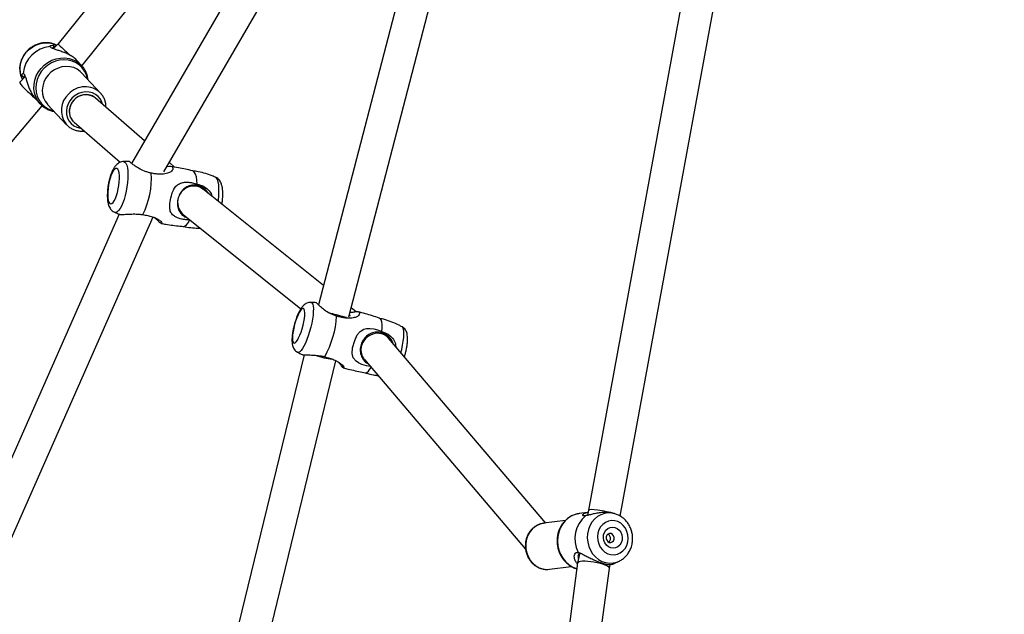
# Model space of a CAD drawing. Units: inches. Extents: x 6234 to 7936, y -15 to 1135.
# Drawn here: x 6918 to 6967, y 685 to 714 of the extents above; entities that cross this region are included whole.
import ezdxf

# ---------------------------------------------------------------- set-up
doc = ezdxf.new("R2010")
doc.units = ezdxf.units.IN
doc.header["$MEASUREMENT"] = 0
doc.layers.add('VP-DIM', color=7, linetype='Continuous')
doc.layers.add('VP-EQ', color=7, linetype='Continuous', true_color=0x8a3492)
doc.styles.get("Standard").update_dxf_attribs({"font": 'arial.ttf'})
doc.dimstyles.get("Standard").update_dxf_attribs({"dimtxt": 14, "dimasz": 20, "dimexe": 20, "dimexo": 50, "dimgap": 20, "dimtad": 0, "dimdec": 0, "dimzin": 0, "dimdsep": 46, "dimtxsty": 'Standard', "dimcen": -0.09, "dimadec": 0, "dimazin": 0, "dimtfac": 1, "dimtdec": 4, "dimtofl": 0, "dimtmove": 0, "dimatfit": 3, "dimfxl": 70, "dimfxlon": 1, "dimtolj": 1, "dimtzin": 0, "dimarcsym": 0})

# ---------------------------------------------------------------- blocks, each defined once
blk = doc.blocks.new('*D78')
at = {"layer": 'Defpoints', "color": 0}
for p in [(7544.118, 1040.853), (6786.428, 595.944), (7544.118, 410.705)]:
    blk.add_point(p, dxfattribs=at)
at = {"layer": 'VP-DIM', "color": 0, "lineweight": -2}
for p, q in [((6786.428, 970.853), (6786.428, 1060.853)), ((7544.118, 970.853), (7544.118, 1060.853)), ((6806.428, 1040.853), (7129.908, 1040.853)), ((7524.118, 1040.853), (7200.638, 1040.853))]:
    blk.add_line(p, q, dxfattribs=at)
at = {"layer": 'VP-DIM', "color": 0}
for points in [[(6806.428, 1044.186), (6806.428, 1037.52), (6786.428, 1040.853)], [(7524.118, 1037.52), (7524.118, 1044.186), (7544.118, 1040.853)]]:
    blk.add_solid(points, dxfattribs=at)
at = {"layer": 'VP-DIM', "color": 0, "insert": (7165.273, 1040.853), "char_height": 14, "attachment_point": 5}
blk.add_mtext('\\A1;780', dxfattribs=at)
blk = doc.blocks.new('*D95')
at = {"layer": 'Defpoints', "color": 0}
for p in [(7705.08, 1115.386), (6625.495, 608.539), (7705.08, 407.004)]:
    blk.add_point(p, dxfattribs=at)
at = {"layer": 'VP-DIM', "color": 0, "lineweight": -2}
for p, q in [((6625.495, 1045.386), (6625.495, 1135.386)), ((7705.08, 1045.386), (7705.08, 1135.386)), ((6645.495, 1115.386), (7125.093, 1115.386)), ((7685.08, 1115.386), (7205.483, 1115.386))]:
    blk.add_line(p, q, dxfattribs=at)
at = {"layer": 'VP-DIM', "color": 0}
for points in [[(6645.495, 1118.719), (6645.495, 1112.052), (6625.495, 1115.386)], [(7685.08, 1112.052), (7685.08, 1118.719), (7705.08, 1115.386)]]:
    blk.add_solid(points, dxfattribs=at)
at = {"layer": 'VP-DIM', "color": 0, "insert": (7165.288, 1115.386), "char_height": 14, "attachment_point": 5}
blk.add_mtext('\\A1;1080', dxfattribs=at)
blk = doc.blocks.new('*D97')
at = {"layer": 'Defpoints', "color": 0}
for p in [(6964.997, 1014.736), (7401.309, -14.863), (7915.84, -14.863)]:
    blk.add_point(p, dxfattribs=at)
at = {"layer": 'VP-DIM', "color": 0, "lineweight": -2}
for p, q in [((7845.84, 1014.736), (7935.84, 1014.736)), ((7915.84, 994.736), (7915.84, 540.131)), ((7915.84, 5.137), (7915.84, 459.741)), ((7845.84, -14.863), (7935.84, -14.863))]:
    blk.add_line(p, q, dxfattribs=at)
at = {"layer": 'VP-DIM', "color": 0}
for points in [[(7919.173, 994.736), (7912.507, 994.736), (7915.84, 1014.736)], [(7912.507, 5.137), (7919.173, 5.137), (7915.84, -14.863)]]:
    blk.add_solid(points, dxfattribs=at)
at = {"layer": 'VP-DIM', "color": 0, "insert": (7915.84, 499.936), "char_height": 14, "attachment_point": 5, "rotation": 90}
blk.add_mtext('\\A1;1030', dxfattribs=at)
blk = doc.blocks.new('RB1319_ok')
at = {"color": 7, "linetype": 'Continuous', "lineweight": 25}
for p, q in [((389.62, 654.499), (349.531, 661.847)), ((349.16, 660.288), (389.313, 652.929)), ((391.978, 654.168), (391.847, 654.44)), ((331.205, 653.935), (372.102, 630.262)), ((389.469, 654.13), (389.449, 654.023)), ((392.204, 653.962), (392.007, 654.003)), ((402.968, 652.525), (392.203, 653.962)), ((389.313, 652.929), (389.569, 652.876)), ((389.431, 652.871), (389.485, 652.455)), ((389.557, 652.878), (389.573, 652.856)), ((391.439, 652.487), (391.934, 652.384)), ((334.291, 652.149), (366.176, 626.612)), ((391.937, 652.384), (402.665, 650.952)), ((392.249, 650.987), (392.107, 652.069)), ((372.522, 631.868), (337.805, 651.964)), ((389.826, 651.775), (389.968, 650.689)), ((389.953, 650.806), (380.782, 643.011)), ((392.256, 650.902), (392.249, 650.987)), ((381.834, 641.805), (391.246, 649.804)), ((367.245, 627.805), (343.522, 646.805)), ((379.713, 641.032), (361.237, 645.833)), ((360.834, 644.284), (379.125, 639.532)), ((380.697, 642.925), (380.542, 642.737)), ((381.771, 641.713), (381.88, 641.844)), ((379.466, 641.4), (379.264, 641.149)), ((398.439, 636.376), (381.898, 640.396)), ((378.168, 639.78), (373.391, 633.82)), ((381.605, 638.821), (398.029, 634.829)), ((374.644, 632.825), (379.318, 638.657)), ((373.34, 633.748), (373.216, 633.548)), ((374.563, 632.685), (374.672, 632.86)), ((372.285, 632.396), (372.058, 632.136)), ((393.896, 622.888), (374.756, 631.339)), ((370.987, 630.908), (368.863, 628.471)), ((370.055, 627.405), (372.05, 629.693)), ((374.62, 629.651), (393.473, 621.326)), ((368.61, 628.718), (367.601, 627.772)), ((367.243, 627.779), (367.005, 627.556)), ((367.231, 627.768), (367.243, 627.779)), ((367.261, 627.79), (367.246, 627.805)), ((370.004, 627.352), (370.009, 627.356)), ((366.176, 626.612), (366.411, 626.377)), ((369.174, 626.094), (370.183, 627.04)), ((370.183, 627.04), (370.129, 626.993)), ((366.24, 626.548), (366.236, 626.541)), ((366.313, 626.475), (366.317, 626.422)), ((368.919, 625.513), (369.158, 625.736)), ((390.075, 608.28), (369.239, 625.822)), ((367.765, 624.955), (367.826, 624.911)), ((367.797, 624.989), (368.074, 624.712)), ((367.826, 624.911), (367.877, 624.91)), ((367.856, 624.811), (367.939, 624.847))]:
    blk.add_line(p, q, dxfattribs=at)
at = {"color": 8, "linetype": 'Continuous', "lineweight": 25, "flags": 128}
for points in [[(389.47, 654.133), (389.462, 654.087), (389.453, 653.898), (389.479, 653.711), (389.541, 653.532), (389.635, 653.366), (389.761, 653.217), (389.913, 653.09), (390.088, 652.989), (390.281, 652.916), (390.485, 652.873), (390.696, 652.862), (390.907, 652.884), (391.112, 652.936), (391.305, 653.019), (391.48, 653.129), (391.633, 653.264), (391.759, 653.419), (391.855, 653.59), (391.917, 653.772), (391.944, 653.961), (391.936, 654.149), (391.891, 654.333), (391.847, 654.442)], [(389.485, 652.455), (389.525, 652.271), (389.602, 652.084), (389.712, 651.911), (389.851, 651.758), (390.017, 651.627), (390.206, 651.522), (390.411, 651.446), (390.629, 651.4), (390.853, 651.387), (391.077, 651.406), (391.296, 651.457), (391.504, 651.539), (391.696, 651.649), (391.867, 651.785), (392.012, 651.942), (392.127, 652.118), (392.21, 652.307), (392.222, 652.346)], [(390.817, 649.838), (391.02, 649.813), (391.226, 649.821), (391.428, 649.861), (391.62, 649.933), (391.795, 650.034), (391.948, 650.161), (392.074, 650.31), (392.17, 650.475), (392.231, 650.652), (392.256, 650.836), (392.256, 650.902)], [(381.5, 643.621), (381.337, 643.662), (381.129, 643.705), (380.931, 643.738), (380.747, 643.759), (380.583, 643.767), (380.445, 643.762), (380.334, 643.746), (380.256, 643.717), (380.212, 643.677), (380.211, 643.674)], [(379.001, 639.154), (379.002, 639.164), (379.028, 639.209), (379.09, 639.244), (379.184, 639.267), (379.309, 639.277), (379.461, 639.275), (379.635, 639.261), (379.827, 639.234), (380.031, 639.196), (380.24, 639.148), (380.45, 639.09)], [(380.45, 639.09), (380.654, 639.026), (380.846, 638.956), (381.021, 638.883), (381.173, 638.808), (381.298, 638.734), (381.393, 638.664), (381.455, 638.598), (381.482, 638.539), (381.475, 638.491)], [(373.981, 634.556), (373.926, 634.564), (373.715, 634.586), (373.513, 634.596), (373.326, 634.594), (373.16, 634.58), (373.019, 634.555), (372.907, 634.519), (372.829, 634.473), (372.785, 634.418), (372.784, 634.417)], [(372.011, 629.85), (372.011, 629.871), (372.037, 629.929), (372.099, 629.979), (372.194, 630.021), (372.321, 630.052), (372.475, 630.071), (372.652, 630.079), (372.847, 630.075), (373.055, 630.059), (373.269, 630.031), (373.483, 629.993)], [(373.483, 629.993), (373.691, 629.945), (373.887, 629.89), (374.066, 629.827), (374.222, 629.76), (374.35, 629.69), (374.448, 629.619), (374.512, 629.549), (374.541, 629.483), (374.534, 629.423)], [(369.169, 628.823), (369.07, 628.792), (368.917, 628.715), (368.786, 628.607), (368.68, 628.474), (368.604, 628.321), (368.561, 628.152), (368.552, 627.975), (368.578, 627.797), (368.638, 627.623), (368.729, 627.462), (368.848, 627.319)], [(367.919, 628.07), (367.918, 628.07), (367.718, 628.018), (367.532, 627.933), (367.366, 627.817), (367.224, 627.673), (367.109, 627.505), (367.026, 627.318), (366.975, 627.116), (366.96, 626.906), (366.979, 626.693), (367.032, 626.483), (367.119, 626.281), (367.236, 626.093), (367.381, 625.925)], [(369.161, 625.739), (369.153, 625.732), (368.99, 625.606), (368.807, 625.51), (368.609, 625.446), (368.399, 625.417), (368.185, 625.422), (367.971, 625.461), (367.763, 625.535), (367.566, 625.639), (367.386, 625.773), (367.227, 625.933), (367.093, 626.113), (366.987, 626.311), (366.914, 626.52), (366.873, 626.735), (366.867, 626.951), (366.895, 627.162), (366.957, 627.362), (367.052, 627.547), (367.176, 627.711), (367.231, 627.768)], [(367.601, 627.772), (367.542, 627.712), (367.431, 627.56), (367.35, 627.388), (367.303, 627.201), (367.291, 627.006), (367.314, 626.808), (367.371, 626.614), (367.461, 626.431), (367.581, 626.263), (367.726, 626.117), (367.893, 625.998), (368.076, 625.908), (368.269, 625.852), (368.465, 625.83), (368.66, 625.843), (368.845, 625.892), (369.016, 625.974), (369.166, 626.087), (369.174, 626.094)], [(368.848, 627.319), (368.991, 627.2), (369.151, 627.109), (369.324, 627.05), (369.501, 627.025), (369.677, 627.034), (369.844, 627.079), (369.997, 627.156), (370.128, 627.263), (370.234, 627.396), (370.31, 627.55), (370.353, 627.719), (370.357, 627.751)], [(367.381, 625.925), (367.549, 625.78), (367.736, 625.663), (367.937, 625.577), (368.146, 625.525), (368.358, 625.507), (368.566, 625.524), (368.766, 625.576), (368.951, 625.661), (369.118, 625.777), (369.26, 625.921), (369.374, 626.089), (369.458, 626.276), (369.492, 626.392)]]:
    blk.add_lwpolyline(points, dxfattribs=at)
at = {"color": 7, "linetype": 'Continuous', "lineweight": 25, "flags": 128}
for points in [[(390.894, 654.873), (390.718, 654.893), (390.541, 654.879), (390.369, 654.832), (390.211, 654.755), (390.073, 654.651), (389.962, 654.524), (389.882, 654.379), (389.836, 654.224), (389.828, 654.065), (389.857, 653.909), (389.921, 653.762), (390.019, 653.632), (390.146, 653.524), (390.296, 653.442), (390.462, 653.39), (390.638, 653.37), (390.816, 653.384), (390.988, 653.431), (391.146, 653.508), (391.284, 653.612), (391.395, 653.74), (391.475, 653.884), (391.52, 654.039), (391.528, 654.198), (391.5, 654.354), (391.435, 654.501), (391.337, 654.631), (391.211, 654.74), (391.061, 654.822), (390.894, 654.873)], [(390.811, 654.588), (390.938, 654.545), (391.047, 654.474), (391.131, 654.38), (391.184, 654.269), (391.202, 654.148), (391.185, 654.026), (391.133, 653.912), (391.051, 653.812), (390.943, 653.734), (390.817, 653.684), (390.681, 653.663), (390.545, 653.675), (390.419, 653.718), (390.31, 653.789), (390.226, 653.883), (390.173, 653.995), (390.154, 654.115), (390.171, 654.237), (390.223, 654.352), (390.306, 654.451), (390.414, 654.529), (390.54, 654.58), (390.675, 654.6), (390.811, 654.588)], [(390.753, 654.192), (390.665, 654.194), (390.583, 654.167), (390.517, 654.113), (390.479, 654.041), (390.473, 653.963), (390.502, 653.89), (390.56, 653.833), (390.639, 653.801), (390.726, 653.798), (390.809, 653.826), (390.875, 653.88), (390.913, 653.951), (390.918, 654.029), (390.89, 654.103), (390.832, 654.16), (390.753, 654.192)], [(380.444, 642.675), (380.257, 642.688), (380.096, 642.687), (379.965, 642.672), (379.869, 642.644), (379.811, 642.603), (379.796, 642.577)], [(382.177, 642.097), (382.147, 641.911), (382.081, 641.689), (382.005, 641.52), (381.926, 641.4), (381.75, 641.25), (381.535, 641.195), (381.265, 641.222), (380.896, 641.326), (380.618, 641.452), (380.444, 641.596), (380.337, 641.783), (380.304, 641.917), (380.295, 642.093), (380.315, 642.272), (380.359, 642.451), (380.444, 642.675), (380.444, 642.675)], [(382.496, 641.854), (382.497, 641.87), (382.477, 641.933), (382.417, 642.004), (382.32, 642.081), (382.227, 642.139)], [(380.309, 638.722), (380.134, 638.769), (379.961, 638.806), (379.796, 638.834), (379.646, 638.849), (379.518, 638.852), (379.416, 638.842), (379.344, 638.821), (379.306, 638.788), (379.303, 638.745), (379.336, 638.694), (379.402, 638.637), (379.499, 638.577), (379.624, 638.515), (379.771, 638.454), (379.934, 638.397), (380.106, 638.347), (380.281, 638.304), (380.451, 638.271), (380.609, 638.25), (380.749, 638.241), (380.865, 638.244), (380.952, 638.26), (381.007, 638.287), (381.028, 638.325), (381.013, 638.372), (380.963, 638.426), (380.881, 638.486), (380.769, 638.547), (380.633, 638.609), (380.477, 638.668), (380.309, 638.722)], [(373.131, 633.509), (372.941, 633.498), (372.777, 633.473), (372.645, 633.437), (372.548, 633.389), (372.49, 633.331), (372.475, 633.296)], [(375.23, 632.829), (375.231, 632.843), (375.208, 632.915), (375.146, 632.992), (375.046, 633.07), (374.911, 633.147)], [(373.37, 629.598), (373.192, 629.629), (373.016, 629.649), (372.848, 629.658), (372.696, 629.655), (372.565, 629.64), (372.461, 629.613), (372.389, 629.577), (372.351, 629.532), (372.349, 629.481), (372.383, 629.424), (372.451, 629.366), (372.552, 629.307), (372.679, 629.251), (372.83, 629.2), (372.996, 629.155), (373.172, 629.119), (373.35, 629.094), (373.523, 629.079), (373.684, 629.077), (373.826, 629.086), (373.944, 629.107), (374.032, 629.138), (374.088, 629.179), (374.108, 629.228), (374.092, 629.282), (374.04, 629.34), (373.956, 629.398), (373.841, 629.456), (373.701, 629.51), (373.542, 629.558), (373.37, 629.598)], [(368.61, 628.718), (368.618, 628.725), (368.653, 628.756)], [(367.856, 624.811), (367.737, 624.769), (367.543, 624.73), (367.342, 624.726), (367.14, 624.757), (366.943, 624.82), (366.757, 624.916), (366.586, 625.04), (366.437, 625.19), (366.312, 625.361), (366.216, 625.548), (366.152, 625.746), (366.12, 625.949), (366.123, 626.151), (366.16, 626.347), (366.231, 626.53), (366.236, 626.541)]]:
    blk.add_lwpolyline(points, dxfattribs=at)
at = {"color": 7, "linetype": 'Continuous', "lineweight": 25}
for centre, radius, start, end in [((390.731, 653.718), 1.472, 218.9631, 297.5615), ((379.396, 635.742), 4.699, 60.6778, 86.5129), ((372.87, 627.366), 3.876, 62.792, 94.2155), ((369.489, 627.993), 0.793, 150.3367, 226.6195), ((369.507, 627.926), 0.759, 222.149, 310.8364), ((367.785, 626.369), 1.496, 185.7648, 264.1779)]:
    blk.add_arc(centre, radius, start, end, dxfattribs=at)
at = {"color": 8, "linetype": 'Continuous', "lineweight": 25}
for centre, radius, start, end in [((390.994, 650.863), 1.041, 189.6466, 260.212), ((369.404, 627.95), 1.104, 135.9056, 227.6755), ((369.473, 627.881), 1.104, 222.5968, 306.4666)]:
    blk.add_arc(centre, radius, start, end, dxfattribs=at)
at = {"color": 7, "linetype": 'Continuous', "lineweight": 25}
for centre, major_axis, ratio, start_param, end_param in [((389.466, 653.714), (0.153, 0.785), 0.118451, 0.903576, 3.14299), ((392.07, 653.173), (0.134, 0.789), 0.219862, 0.007935, 3.149527), ((381.308, 642.408), (0.57, -0.562), 0.926377, 3.059983, 4.4897), ((381.308, 642.408), (0.57, -0.562), 0.926377, 4.4897, 6.201575), ((379.54, 640.25), (0.214, 0.771), 0.031914, 4.93376, 5.768492), ((379.54, 640.25), (0.214, 0.771), 0.031914, 4.430155, 4.93376), ((381.569, 639.653), (0.208, 0.773), 0.170048, 4.374906, 5.526655), ((374.017, 633.322), (0.653, -0.462), 0.959601, 3.084006, 6.225599), ((369.457, 627.935), (0.576, -0.556), 0.912258, 3.187569, 6.329162), ((366.711, 627.208), (0.535, 0.597), 0.017764, 5.743846, 6.284169), ((366.711, 627.208), (0.535, 0.597), 0.017764, 3.142576, 4.803393), ((368.616, 625.301), (0.542, 0.59), 0.095508, 4.224654, 5.110159), ((368.616, 625.301), (0.542, 0.59), 0.095508, 3.145707, 4.224654)]:
    blk.add_ellipse(centre, major_axis=major_axis, ratio=ratio, start_param=start_param, end_param=end_param, dxfattribs=at)
for points, knots in [([(390.999, 655.085), (390.959, 655.092), (390.854, 655.111), (390.679, 655.116), (390.479, 655.095), (390.284, 655.043), (390.1, 654.964), (389.93, 654.858), (389.78, 654.728), (389.654, 654.578), (389.557, 654.41), (389.495, 654.26), (389.479, 654.165), (389.474, 654.132)], [0, 0, 0, 0, 0.060223, 0.158643, 0.257376, 0.356378, 0.455553, 0.554781, 0.653882, 0.752662, 0.850952, 0.948581, 1, 1, 1, 1]), ([(391.845, 654.441), (391.843, 654.447), (391.819, 654.509), (391.745, 654.618), (391.625, 654.761), (391.479, 654.883), (391.314, 654.981), (391.151, 655.048), (391.044, 655.074), (390.999, 655.085)], [0, 0, 0, 0, 0.016677, 0.187454, 0.358653, 0.530703, 0.703832, 0.87812, 1, 1, 1, 1]), ([(389.455, 654.022), (389.446, 653.98), (389.421, 653.86), (389.427, 653.643), (389.457, 653.394), (389.485, 653.243), (389.499, 653.168)], [0, 0, 0, 0, 0.154172, 0.437082, 0.719278, 1, 1, 1, 1]), ([(390.777, 654.009), (390.752, 654.012), (390.703, 654.019), (390.629, 654.004), (390.565, 653.97), (390.522, 653.928), (390.511, 653.894), (390.507, 653.882)], [0, 0, 0, 0, 0.2176557, 0.4350369, 0.6572288, 0.8828936, 1, 1, 1, 1]), ([(390.903, 653.935), (390.9, 653.94), (390.885, 653.964), (390.841, 653.991), (390.797, 654.003), (390.777, 654.009)], [0, 0, 0, 0, 0.13162, 0.605049, 1, 1, 1, 1]), ([(391.563, 652.739), (391.593, 652.805), (391.653, 652.937), (391.768, 653.157), (391.874, 653.387), (391.956, 653.618), (392.002, 653.827), (392.012, 653.995), (391.997, 654.117), (391.985, 654.15), (391.978, 654.166)], [0, 0, 0, 0, 0.124295, 0.249263, 0.374416, 0.499295, 0.625547, 0.750787, 0.875713, 1, 1, 1, 1]), ([(389.499, 653.168), (389.518, 653.1), (389.555, 652.962), (389.576, 652.849), (389.586, 652.792)], [0, 0, 0, 0, 0.49259, 1, 1, 1, 1]), ([(389.586, 652.792), (389.594, 652.753), (389.611, 652.676), (389.583, 652.634), (389.536, 652.641), (389.486, 652.694), (389.444, 652.779), (389.434, 652.864), (389.429, 652.905)], [0, 0, 0, 0, 0.1673048, 0.3353929, 0.5041226, 0.6748543, 0.8465547, 1, 1, 1, 1]), ([(389.485, 652.472), (389.493, 652.419), (389.509, 652.304), (389.571, 652.133), (389.663, 651.963), (389.783, 651.809), (389.927, 651.673), (390.092, 651.559), (390.276, 651.469), (390.473, 651.405), (390.679, 651.369), (390.89, 651.362), (391.1, 651.383), (391.306, 651.433), (391.503, 651.511), (391.685, 651.614), (391.848, 651.741), (391.99, 651.889), (392.105, 652.054), (392.184, 652.208), (392.212, 652.308), (392.222, 652.346)], [0, 0, 0, 0, 0.0447451, 0.0982681, 0.1517942, 0.2054147, 0.2591937, 0.3131542, 0.3673013, 0.4216188, 0.4760631, 0.5306069, 0.5852371, 0.639921, 0.6946391, 0.7493541, 0.8040502, 0.8586723, 0.9131712, 0.9674944, 1, 1, 1, 1]), ([(391.412, 652.412), (391.428, 652.464), (391.458, 652.566), (391.528, 652.682), (391.563, 652.739)], [0, 0, 0, 0, 0.507539, 1, 1, 1, 1]), ([(391.437, 652.482), (391.437, 652.482), (391.455, 652.464), (391.493, 652.42), (391.614, 652.389), (391.706, 652.416), (391.737, 652.425)], [0, 0, 0, 0, 0.000217, 0.24959, 0.75307, 1, 1, 1, 1]), ([(391.983, 652.378), (391.945, 652.345), (391.865, 652.277), (391.731, 652.227), (391.599, 652.213), (391.486, 652.239), (391.407, 652.303), (391.41, 652.376), (391.412, 652.412)], [0, 0, 0, 0, 0.157492, 0.328469, 0.498327, 0.666306, 0.833522, 1, 1, 1, 1]), ([(389.966, 650.756), (389.967, 650.727), (389.97, 650.64), (390.009, 650.499), (390.079, 650.339), (390.18, 650.193), (390.305, 650.065), (390.452, 649.958), (390.614, 649.876), (390.743, 649.834), (390.814, 649.819), (390.827, 649.816)], [0, 0, 0, 0, 0.0656425, 0.1953906, 0.3249952, 0.4547029, 0.5848263, 0.7154688, 0.846716, 0.972426, 1, 1, 1, 1]), ([(390.827, 649.816), (390.862, 649.81), (390.96, 649.792), (391.124, 649.786), (391.315, 649.807), (391.5, 649.857), (391.676, 649.934), (391.835, 650.036), (391.975, 650.162), (392.09, 650.306), (392.178, 650.465), (392.234, 650.634), (392.259, 650.781), (392.254, 650.869), (392.252, 650.898)], [0, 0, 0, 0, 0.051048, 0.141459, 0.232057, 0.322777, 0.413567, 0.504384, 0.595083, 0.685619, 0.77582, 0.865575, 0.954845, 1, 1, 1, 1]), ([(380.216, 643.676), (380.189, 643.627), (380.099, 643.466), (379.978, 643.177), (379.864, 642.856), (379.816, 642.65), (379.797, 642.568)], [0, 0, 0, 0, 0.139921, 0.466581, 0.788645, 1, 1, 1, 1]), ([(381.704, 643.795), (381.65, 643.811), (381.536, 643.844), (381.36, 643.884), (381.183, 643.917), (381.012, 643.94), (380.847, 643.951), (380.695, 643.948), (380.566, 643.929), (380.455, 643.894), (380.361, 643.845), (380.279, 643.773), (380.228, 643.715), (380.213, 643.678), (380.213, 643.676)], [0, 0, 0, 0, 0.09207, 0.191956, 0.292366, 0.394297, 0.499518, 0.611761, 0.719012, 0.793231, 0.862634, 0.92986, 0.99657, 1, 1, 1, 1]), ([(380.444, 642.675), (380.484, 642.781), (380.558, 642.98), (380.77, 643.215), (380.994, 643.349), (381.148, 643.362), (381.201, 643.367)], [0, 0, 0, 0, 0.3108373, 0.5812192, 0.8529639, 1, 1, 1, 1]), ([(381.036, 643.227), (381.021, 643.223), (380.911, 643.194), (380.734, 643.057), (380.552, 642.825), (380.467, 642.55), (380.481, 642.276), (380.585, 642.022), (380.771, 641.808), (381.02, 641.659), (381.296, 641.592), (381.568, 641.609), (381.808, 641.716), (381.972, 641.845), (382.018, 641.95), (382.027, 641.969)], [0, 0, 0, 0, 0.01418, 0.105641, 0.198208, 0.285836, 0.370159, 0.455159, 0.543249, 0.632876, 0.719207, 0.803243, 0.890618, 0.980292, 1, 1, 1, 1]), ([(379.797, 642.577), (379.793, 642.567), (379.706, 642.331), (379.594, 641.972), (379.501, 641.619), (379.469, 641.5)], [0, 0, 0, 0, 0.028103, 0.670805, 1, 1, 1, 1]), ([(382.492, 641.847), (382.497, 641.861), (382.543, 641.995), (382.593, 642.208), (382.623, 642.409), (382.634, 642.485)], [0, 0, 0, 0, 0.069761, 0.64635, 1, 1, 1, 1]), ([(382.243, 640.759), (382.265, 640.841), (382.351, 641.153), (382.434, 641.519), (382.485, 641.805), (382.493, 641.855)], [0, 0, 0, 0, 0.22536, 0.863976, 1, 1, 1, 1]), ([(379.494, 641.089), (379.493, 641.105), (379.49, 641.206), (379.464, 641.356), (379.453, 641.506), (379.499, 641.578), (379.601, 641.573), (379.699, 641.479), (379.772, 641.301), (379.795, 641.073), (379.778, 640.84), (379.742, 640.634), (379.702, 640.5), (379.682, 640.432)], [0, 0, 0, 0, 0.01804, 0.115895, 0.222041, 0.362072, 0.476006, 0.56399, 0.652137, 0.764944, 0.846337, 0.922436, 1, 1, 1, 1]), ([(379.671, 641.085), (379.665, 641.092), (379.649, 641.106), (379.635, 641.073), (379.627, 641.054)], [0, 0, 0, 0, 0.423422, 1, 1, 1, 1]), ([(381.697, 639.839), (381.72, 639.921), (381.762, 640.081), (381.843, 640.289), (381.923, 640.454), (382.015, 640.606), (382.122, 640.736), (382.223, 640.797), (382.264, 640.775), (382.214, 640.708), (382.094, 640.629), (381.996, 640.542), (381.959, 640.51)], [0, 0, 0, 0, 0.100771, 0.1945756, 0.2717714, 0.3346076, 0.4415493, 0.5432088, 0.6591997, 0.8101565, 0.9288888, 1, 1, 1, 1]), ([(379.682, 640.432), (379.663, 640.377), (379.626, 640.267), (379.533, 640.061), (379.394, 639.829), (379.223, 639.626), (379.095, 639.502), (379.022, 639.43), (379.025, 639.422), (379.026, 639.419)], [0, 0, 0, 0, 0.1040559, 0.2068937, 0.393901, 0.5731117, 0.7288017, 0.8957387, 1, 1, 1, 1]), ([(381.582, 638.716), (381.585, 638.719), (381.598, 638.73), (381.604, 638.791), (381.611, 638.906), (381.609, 639.104), (381.623, 639.379), (381.653, 639.628), (381.685, 639.779), (381.697, 639.839)], [0, 0, 0, 0, 0.037641, 0.152858, 0.272027, 0.484278, 0.670318, 0.871084, 1, 1, 1, 1]), ([(379.02, 639.419), (379.011, 639.338), (379.001, 639.249), (379.002, 639.159), (379.002, 639.15)], [0, 0, 0, 0, 0.906491, 1, 1, 1, 1]), ([(379.001, 639.149), (379.003, 639.115), (379.005, 639.045), (379.039, 638.949), (379.087, 638.863), (379.151, 638.786), (379.233, 638.712), (379.34, 638.638), (379.472, 638.566), (379.624, 638.496), (379.789, 638.432), (379.965, 638.374), (380.145, 638.324), (380.326, 638.281), (380.503, 638.248), (380.674, 638.226), (380.838, 638.214), (380.991, 638.217), (381.12, 638.236), (381.231, 638.272), (381.325, 638.321), (381.406, 638.392), (381.458, 638.451), (381.472, 638.488), (381.473, 638.489)], [0, 0, 0, 0, 0.033335, 0.067129, 0.101179, 0.137632, 0.180019, 0.234263, 0.292184, 0.346212, 0.402602, 0.45725, 0.511156, 0.564952, 0.61901, 0.673878, 0.73053, 0.790962, 0.848705, 0.888665, 0.926032, 0.962235, 0.998153, 1, 1, 1, 1]), ([(381.47, 638.49), (381.498, 638.538), (381.54, 638.611), (381.573, 638.688), (381.584, 638.715)], [0, 0, 0, 0, 0.658235, 1, 1, 1, 1]), ([(372.789, 634.418), (372.771, 634.38), (372.7, 634.225), (372.609, 633.941), (372.52, 633.601), (372.489, 633.379), (372.475, 633.283)], [0, 0, 0, 0, 0.108007, 0.433455, 0.754485, 1, 1, 1, 1]), ([(374.128, 634.74), (374.123, 634.74), (374.057, 634.753), (373.927, 634.769), (373.743, 634.784), (373.564, 634.787), (373.393, 634.777), (373.235, 634.752), (373.1, 634.711), (372.988, 634.655), (372.897, 634.584), (372.827, 634.506), (372.8, 634.446), (372.789, 634.422)], [0, 0, 0, 0, 0.008487, 0.118903, 0.229908, 0.342631, 0.459081, 0.582952, 0.698596, 0.787476, 0.868571, 0.946327, 1, 1, 1, 1]), ([(373.131, 633.509), (373.16, 633.618), (373.215, 633.821), (373.406, 634.071), (373.588, 634.214), (373.708, 634.239), (373.73, 634.243)], [0, 0, 0, 0, 0.339656, 0.635091, 0.932031, 1, 1, 1, 1]), ([(373.579, 634.055), (373.514, 634.009), (373.367, 633.905), (373.225, 633.664), (373.166, 633.388), (373.205, 633.119), (373.333, 632.88), (373.54, 632.687), (373.802, 632.562), (374.081, 632.518), (374.348, 632.556), (374.578, 632.678), (374.739, 632.838), (374.781, 632.97), (374.794, 633.012)], [0, 0, 0, 0, 0.073655, 0.167094, 0.25552, 0.340631, 0.42642, 0.515321, 0.605788, 0.69291, 0.777741, 0.865909, 0.956423, 1, 1, 1, 1]), ([(374.911, 633.147), (374.907, 633.063), (374.9, 632.9), (374.857, 632.684), (374.799, 632.511), (374.714, 632.35), (374.581, 632.211), (374.358, 632.143), (374.065, 632.161), (373.738, 632.226), (373.438, 632.318), (373.227, 632.45), (373.116, 632.603), (373.058, 632.766), (373.034, 632.925), (373.038, 633.102), (373.065, 633.298), (373.108, 633.433), (373.131, 633.509)], [0, 0, 0, 0, 0.067046, 0.130338, 0.182886, 0.22557, 0.297838, 0.366335, 0.442487, 0.542137, 0.621784, 0.684058, 0.746419, 0.78649, 0.836496, 0.886429, 0.936324, 1, 1, 1, 1]), ([(375.228, 632.817), (375.228, 632.819), (375.259, 632.941), (375.289, 633.19), (375.317, 633.471), (375.314, 633.627), (375.314, 633.661)], [0, 0, 0, 0, 0.005964, 0.44665, 0.881277, 1, 1, 1, 1]), ([(372.475, 633.296), (372.474, 633.29), (372.411, 633.056), (372.334, 632.692), (372.273, 632.332), (372.252, 632.206)], [0, 0, 0, 0, 0.014073, 0.655832, 1, 1, 1, 1]), ([(375.083, 631.728), (375.096, 631.804), (375.151, 632.114), (375.199, 632.482), (375.223, 632.774), (375.227, 632.83)], [0, 0, 0, 0, 0.209828, 0.84748, 1, 1, 1, 1]), ([(372.264, 632.017), (372.263, 632.022), (372.248, 632.104), (372.236, 632.204), (372.28, 632.305), (372.387, 632.323), (372.498, 632.25), (372.59, 632.089), (372.636, 631.871), (372.642, 631.642), (372.626, 631.436), (372.599, 631.3), (372.585, 631.232)], [0, 0, 0, 0, 0.008222, 0.1273, 0.284384, 0.412191, 0.510895, 0.609765, 0.736332, 0.827637, 0.912998, 1, 1, 1, 1]), ([(374.643, 630.813), (374.657, 630.897), (374.685, 631.059), (374.744, 631.27), (374.807, 631.436), (374.883, 631.59), (374.975, 631.72), (375.065, 631.777), (375.103, 631.743), (375.053, 631.656), (374.932, 631.55), (374.836, 631.444), (374.797, 631.402)], [0, 0, 0, 0, 0.0998378, 0.1927954, 0.2692769, 0.3315359, 0.4375092, 0.5382437, 0.6531764, 0.8027552, 0.9204026, 1, 1, 1, 1]), ([(372.585, 631.232), (372.572, 631.175), (372.546, 631.064), (372.472, 630.851), (372.354, 630.606), (372.2, 630.381), (372.079, 630.233), (372.007, 630.141), (372.009, 630.126), (372.01, 630.119)], [0, 0, 0, 0, 0.102558, 0.203921, 0.388224, 0.56481, 0.718262, 0.88279, 1, 1, 1, 1]), ([(374.62, 629.655), (374.623, 629.659), (374.636, 629.675), (374.639, 629.742), (374.638, 629.866), (374.621, 630.071), (374.611, 630.351), (374.619, 630.601), (374.636, 630.754), (374.643, 630.813)], [0, 0, 0, 0, 0.037958, 0.153138, 0.272266, 0.484446, 0.6704, 0.871144, 1, 1, 1, 1]), ([(372.005, 630.119), (372.003, 630.051), (372.001, 629.96), (372.011, 629.87), (372.013, 629.847)], [0, 0, 0, 0, 0.745823, 1, 1, 1, 1]), ([(372.014, 629.848), (372.014, 629.838), (372.013, 629.791), (372.039, 629.71), (372.085, 629.614), (372.151, 629.529), (372.235, 629.45), (372.346, 629.374), (372.487, 629.3), (372.654, 629.233), (372.833, 629.177), (373.017, 629.131), (373.204, 629.096), (373.391, 629.07), (373.575, 629.056), (373.753, 629.053), (373.925, 629.063), (374.083, 629.088), (374.218, 629.129), (374.33, 629.185), (374.421, 629.255), (374.49, 629.333), (374.518, 629.393), (374.529, 629.418)], [0, 0, 0, 0, 0.009609, 0.046814, 0.083529, 0.121803, 0.164358, 0.215176, 0.276863, 0.338554, 0.396455, 0.452352, 0.507394, 0.562264, 0.6174, 0.673416, 0.731259, 0.792812, 0.850266, 0.894414, 0.934704, 0.973334, 1, 1, 1, 1]), ([(374.529, 629.421), (374.547, 629.46), (374.583, 629.535), (374.608, 629.615), (374.621, 629.654)], [0, 0, 0, 0, 0.507984, 1, 1, 1, 1]), ([(369.313, 628.988), (369.266, 628.987), (369.157, 628.986), (368.992, 628.947), (368.827, 628.877), (368.714, 628.811), (368.663, 628.762), (368.656, 628.755)], [0, 0, 0, 0, 0.196616, 0.450219, 0.702883, 0.954438, 1, 1, 1, 1]), ([(367.948, 628.097), (367.922, 628.096), (367.829, 628.088), (367.676, 628.044), (367.495, 627.966), (367.345, 627.873), (367.266, 627.796), (367.233, 627.765)], [0, 0, 0, 0, 0.0956693, 0.3416401, 0.5868163, 0.8313007, 1, 1, 1, 1]), ([(367.007, 627.554), (366.996, 627.545), (366.934, 627.495), (366.831, 627.361), (366.711, 627.168), (366.614, 626.96), (366.538, 626.755), (366.477, 626.562), (366.423, 626.394), (366.365, 626.262), (366.319, 626.233), (366.296, 626.219)], [0, 0, 0, 0, 0.0265765, 0.1505647, 0.2740951, 0.3970183, 0.5193826, 0.6409535, 0.761183, 0.8808548, 1, 1, 1, 1]), ([(370.125, 626.993), (370.161, 627.023), (370.242, 627.091), (370.342, 627.223), (370.426, 627.381), (370.481, 627.552), (370.508, 627.73), (370.5, 627.851), (370.497, 627.911)], [0, 0, 0, 0, 0.136811, 0.310153, 0.483371, 0.656784, 0.830617, 1, 1, 1, 1]), ([(366.222, 626.505), (366.202, 626.462), (366.157, 626.361), (366.12, 626.189), (366.107, 625.998), (366.125, 625.805), (366.173, 625.615), (366.25, 625.432), (366.354, 625.262), (366.483, 625.108), (366.635, 624.975), (366.804, 624.867), (366.987, 624.786), (367.179, 624.735), (367.376, 624.714), (367.57, 624.728), (367.721, 624.757), (367.801, 624.793), (367.823, 624.802)], [0, 0, 0, 0, 0.049166, 0.113979, 0.179047, 0.244432, 0.310146, 0.376194, 0.442524, 0.509084, 0.575832, 0.642674, 0.709546, 0.776368, 0.84302, 0.909418, 0.97547, 1, 1, 1, 1]), ([(366.234, 626.339), (366.228, 626.367), (366.216, 626.416), (366.239, 626.501), (366.249, 626.539)], [0, 0, 0, 0, 0.562541, 1, 1, 1, 1]), ([(366.317, 626.422), (366.303, 626.408), (366.276, 626.38), (366.248, 626.353), (366.234, 626.339)], [0, 0, 0, 0, 0.500021, 1, 1, 1, 1]), ([(366.296, 626.219), (366.282, 626.225), (366.254, 626.238), (366.241, 626.306), (366.234, 626.339)], [0, 0, 0, 0, 0.507564, 1, 1, 1, 1]), ([(366.317, 626.422), (366.335, 626.389), (366.356, 626.35), (366.386, 626.337), (366.391, 626.335)], [0, 0, 0, 0, 0.815087, 1, 1, 1, 1]), ([(369.158, 625.742), (369.184, 625.765), (369.257, 625.832), (369.354, 625.966), (369.445, 626.14), (369.501, 626.293), (369.516, 626.389), (369.521, 626.419)], [0, 0, 0, 0, 0.132615, 0.382947, 0.633234, 0.883743, 1, 1, 1, 1]), ([(367.633, 624.881), (367.648, 624.903), (367.68, 624.946), (367.815, 625), (367.987, 625.051), (368.182, 625.11), (368.388, 625.185), (368.595, 625.281), (368.78, 625.391), (368.875, 625.477), (368.917, 625.515)], [0, 0, 0, 0, 0.1258421, 0.2522682, 0.3791966, 0.5076156, 0.636783, 0.7662046, 0.8970532, 1, 1, 1, 1]), ([(367.744, 624.828), (367.712, 624.833), (367.647, 624.844), (367.638, 624.869), (367.633, 624.881)], [0, 0, 0, 0, 0.492522, 1, 1, 1, 1]), ([(367.744, 624.828), (367.758, 624.842), (367.784, 624.87), (367.812, 624.897), (367.826, 624.911)], [0, 0, 0, 0, 0.500106, 1, 1, 1, 1]), ([(367.936, 624.85), (367.9, 624.839), (367.817, 624.814), (367.77, 624.823), (367.744, 624.828)], [0, 0, 0, 0, 0.437543, 1, 1, 1, 1])]:
    blk.add_open_spline(points, degree=3, knots=knots, dxfattribs=at)
blk = doc.blocks.new('RB1319 2D_')
at = {"rotation": 270}
blk.add_blockref('RB1319_ok', (6293.034, 1079.367), dxfattribs=at)

msp = doc.modelspace()

# ---------------------------------------------------------------- block references
at = {"layer": 'VP-EQ', "color": 0}
msp.add_blockref('RB1319 2D_', (0, 0), dxfattribs=at)

# ---------------------------------------------------------------- dimensions: what is measured, and where the dimension line sits
at = {"layer": 'VP-DIM', "color": 0}
dim = msp.add_linear_dim(base=(7705.08, 1115.386), p1=(6625.495, 608.539), p2=(7705.08, 407.004), dimstyle='Standard', dxfattribs=at)
dim.commit()
dim.dimension.update_dxf_attribs({"geometry": '*D95', "text_midpoint": (7165.288, 1115.386)})
dim = msp.add_linear_dim(base=(7544.118, 1040.853), p1=(6786.428, 595.944), p2=(7544.118, 410.705), text='780', dimstyle='Standard', dxfattribs=at)
dim.commit()
dim.dimension.update_dxf_attribs({"geometry": '*D78', "text_midpoint": (7165.273, 1040.853)})
dim = msp.add_linear_dim(base=(7915.84, -14.863), p1=(6964.997, 1014.736), p2=(7401.309, -14.863), angle=90, dimstyle='Standard', dxfattribs=at)
dim.commit()
dim.dimension.update_dxf_attribs({"geometry": '*D97', "text_midpoint": (7915.84, 499.936)})

doc.saveas('drawing.dxf')
